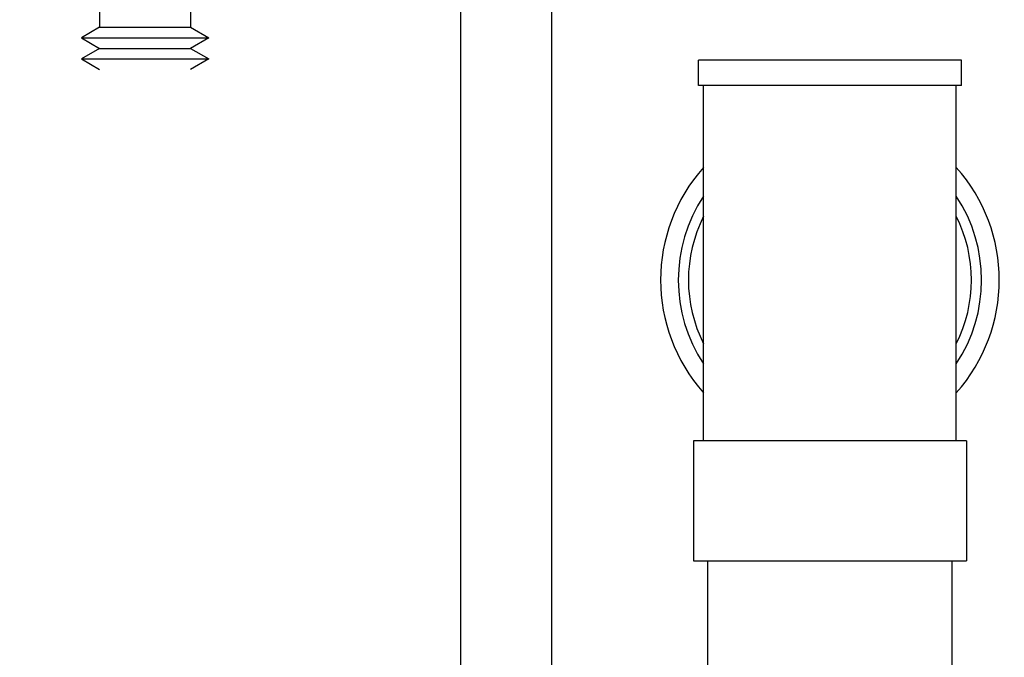
# Model space of a CAD drawing. Units: inches. Extents: x 11333 to 21441, y 1920 to 3323.
# Drawn here: x 11543 to 11551, y 1993 to 1998 of the extents above; entities that cross this region are included whole.
import ezdxf

# ---------------------------------------------------------------- set-up
doc = ezdxf.new("R2010")
doc.units = ezdxf.units.IN
doc.header["$LTSCALE"] = 0.5
doc.header["$MEASUREMENT"] = 0
doc.layers.get('0').update_dxf_attribs({"linetype": 'CONTINUOUS'})
doc.layers.add('017', color=1, linetype='CONTINUOUS')

msp = doc.modelspace()

# ---------------------------------------------------------------- linework, layer by layer
at = {"linetype": 'Continuous'}
msp.add_arc((11549.5266, 1952.2454), 47.244, 61.56493, 106.36449, dxfattribs=at)
at = {"layer": '017', "linetype": 'Continuous'}
for p, q in [((11546.6526, 1936.9305), (11546.6526, 1999.3319)), ((11547.3612, 1936.9305), (11547.3612, 1999.3319)), ((11543.8376, 1998.4264), (11543.8376, 1998.3083)), ((11544.5463, 1998.4264), (11544.5463, 1998.3083)), ((11543.8376, 1998.3083), (11543.6956, 1998.2263)), ((11543.8376, 1998.3083), (11544.5463, 1998.3083)), ((11544.5463, 1998.3083), (11544.6883, 1998.2263)), ((11543.6956, 1998.2263), (11544.6883, 1998.2263)), ((11543.6956, 1998.2263), (11543.8376, 1998.1443)), ((11544.6883, 1998.2263), (11544.5463, 1998.1443)), ((11543.8376, 1998.1443), (11543.6956, 1998.0623)), ((11543.8376, 1998.1443), (11544.5463, 1998.1443)), ((11544.5463, 1998.1443), (11544.6883, 1998.0623)), ((11543.6956, 1998.0623), (11544.6883, 1998.0623)), ((11543.6956, 1998.0623), (11543.8376, 1997.9802)), ((11544.6883, 1998.0623), (11544.5463, 1997.9802)), ((11548.503, 1997.8556), (11548.503, 1998.0524)), ((11550.5502, 1998.0524), (11548.503, 1998.0524)), ((11550.5502, 1997.8556), (11550.5502, 1998.0524)), ((11550.5502, 1997.8556), (11548.503, 1997.8556)), ((11548.5423, 1997.216), (11548.5423, 1997.8556)), ((11550.5108, 1997.216), (11550.5108, 1997.8556)), ((11548.5423, 1995.0879), (11548.5423, 1997.216)), ((11550.5108, 1995.0879), (11550.5108, 1997.2177)), ((11548.4636, 1995.0879), (11548.4636, 1994.1548)), ((11550.5896, 1995.0879), (11548.4636, 1995.0879)), ((11550.5896, 1995.0879), (11550.5896, 1994.1548)), ((11548.4636, 1994.1548), (11550.5896, 1994.1548)), ((11548.5758, 1937.0486), (11548.5758, 1994.1548)), ((11550.4774, 1937.0486), (11550.4774, 1994.1548))]:
    msp.add_line(p, q, dxfattribs=at)
for radius, start, end in [(1.3189, 138.26818, 221.73182), (1.3189, 318.26818, 41.73182), (1.1811, 146.44269, 213.55731), (1.1811, 326.44269, 33.55731), (1.1024, 153.2345, 206.7655), (1.1024, 333.2345, 26.7655)]:
    msp.add_arc((11549.5266, 1996.3398), radius, start, end, dxfattribs=at)

doc.saveas('drawing.dxf')
